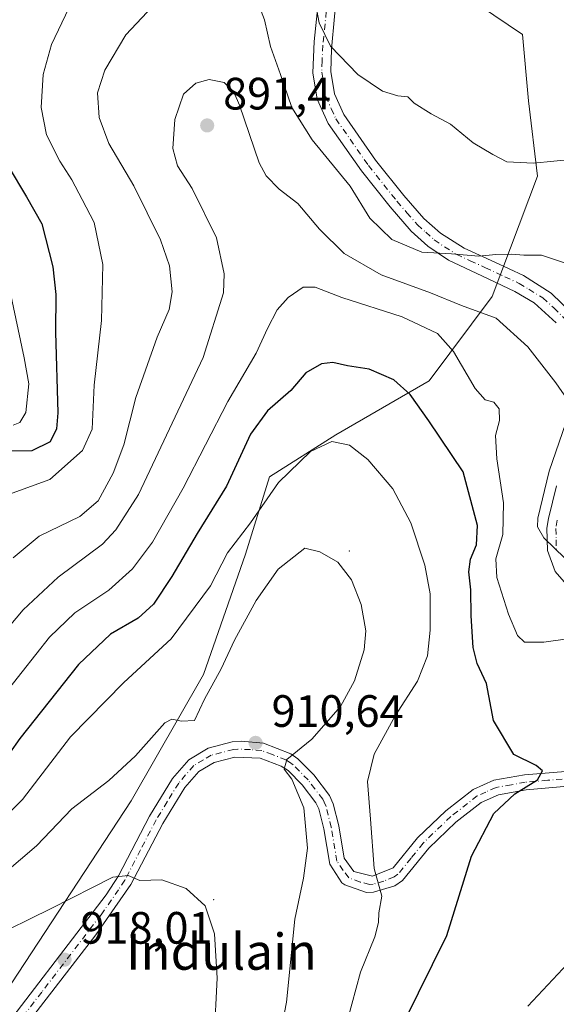
# Model space of a CAD drawing. Units: metres. Extents: x 610264 to 613695, y 4766336 to 4768705.
# Drawn here: x 611409 to 611528, y 4767157 to 4767374 of the extents above; entities that cross this region are included whole.
import ezdxf
from ezdxf.enums import TextEntityAlignment as Align

# ---------------------------------------------------------------- set-up
doc = ezdxf.new("R2010")
doc.units = ezdxf.units.M
doc.header["$MEASUREMENT"] = 0
doc.linetypes.add('DGN Style 4', pattern=[2.6384748266838614, 1.318413404963828, -0.6592067024819142, 0.001648016756204785, -0.6592067024819142])
for name, color, linetype, lineweight in [('Arbolado forestal CxS', 92, 'Continuous', 0), ('Centroide de Edificación ligera', 7, 'Continuous', 0), ('Curva de nivel maestra', 30, 'Continuous', 30), ('Curva de nivel normal', 30, 'Continuous', 0), ('Pastizal CxS', 92, 'Continuous', 0), ('Pista no pavimentada Cxs', 111, 'Continuous', 0), ('Pista no pavimentada eje', 91, 'DGN Style 4', 0), ('Punto de cota en terreno', 7, 'Continuous', 0), ('Rótulo de punto de cota en terreno', 7, 'Continuous', 0), ('Texto cartográfico', 7, 'Continuous', 0)]:
    doc.layers.add(name, color=color, linetype=linetype, lineweight=lineweight)
doc.styles.add('Style-Arial', font='txt')

# ---------------------------------------------------------------- blocks, each defined once
blk = doc.blocks.new('*U14')
at = {"layer": 'Arbolado forestal CxS', "color": 92, "linetype": 'Continuous', "lineweight": 0}
blk.add_polyline3d([(611507.5637999997, 4767379.766899999, 878.4948000000004), (611520.1983000003, 4767371.1227, 878.3071000000054), (611521.5277000006, 4767356.491900001, 877.8028000000049), (611523.5226999996, 4767339.866900001, 880.2237000000023), (611513.5475000005, 4767313.2675, 887.3344000000071), (611499.5828999998, 4767294.646700001, 898.4141999999993), (611478.9678999997, 4767282.6779, 904.2736000000004), (611464.3384999996, 4767273.3687, 903.0515000000015), (611459.0380999995, 4767256.3391, 905.5844000000071), (611449.7292999999, 4767229.7271, 908.4198000000034), (611433.7720999997, 4767201.7839, 911.1603000000032), (611405.8465, 4767159.203299999, 917.8821000000027)], dxfattribs=at)
blk = doc.blocks.new('5PATER')
at = {"layer": 'Punto de cota en terreno', "linetype": 'Continuous', "lineweight": 0}
h = blk.add_hatch(color=51, dxfattribs=at)
edge = h.paths.add_edge_path()
edge.add_ellipse((0, 0), major_axis=(-0.1095731443231308, -0.1110710700762829), ratio=0.9994222409660322, start_angle=0, end_angle=360)

msp = doc.modelspace()

# ---------------------------------------------------------------- linework, layer by layer
at = {"layer": 'Arbolado forestal CxS', "color": 92, "linetype": 'Continuous', "lineweight": 0}
msp.add_polyline3d([(611507.5637999997, 4767379.766899999, 878.4948000000004), (611520.1983000003, 4767371.1227, 878.3071000000054), (611521.5277000006, 4767356.491900001, 877.8028000000049), (611523.5226999996, 4767339.866900001, 880.2237000000023), (611513.5475000005, 4767313.2675, 887.3344000000071), (611499.5828999998, 4767294.646700001, 898.4141999999993), (611478.9678999997, 4767282.6779, 904.2736000000004), (611464.3384999996, 4767273.3687, 903.0515000000015), (611459.0380999995, 4767256.3391, 905.5844000000071), (611449.7292999999, 4767229.7271, 908.4198000000034), (611433.7720999997, 4767201.7839, 911.1603000000032), (611405.8465, 4767159.203299999, 917.8821000000027)], dxfattribs=at)
at = {"layer": 'Centroide de Edificación ligera', "color": 7, "linetype": 'Continuous', "lineweight": 0}
for p in [(611482, 4767257, 909.8450000000012), (611452, 4767180, 915.1395000000049)]:
    msp.add_point(p, dxfattribs=at)
at = {"layer": 'Curva de nivel maestra', "color": 30, "linetype": 'Continuous', "lineweight": 30, "flags": 128}
for points, elevation in [([(611406.5999999996, 4767342.0801), (611410.6600000003, 4767335.2401), (611414.0599999996, 4767329.300100001), (611416.4600000001, 4767319.8101), (611417.0999999996, 4767313.710100001), (611417.0499999998, 4767305.360099999), (611417.5599999996, 4767287.5701), (611417.2800000003, 4767284.040100001), (611415.8499999996, 4767281.110099999), (611411.7999999998, 4767279.140100001), (611405.2999999998, 4767279.0801)], 875), ([(611494.1200000001, 4767152.9801), (611503.5499999998, 4767172.0801), (611508.9900000002, 4767189.5801), (611513.8799999999, 4767199.030099999), (611518.5199999996, 4767203.3201), (611523.5499999998, 4767206.420100001), (611524.6799999997, 4767208.460100001), (611523.25, 4767209.590100001), (611518.3399999999, 4767212.020099999), (611513.8300000001, 4767219.590100001), (611512.2699999996, 4767227.7401), (611510.2199999997, 4767232.120100001), (611509.2999999998, 4767235.690099999), (611508.8799999999, 4767242.710100001), (611508.8499999996, 4767248.4101), (611508.3700000001, 4767252.4001), (611508.7100000001, 4767255.1801), (611510.0999999996, 4767258.350099999), (611510.2699999996, 4767262.670100001), (611507.0999999996, 4767274.520099999), (611499.5499999998, 4767285.7401), (611495.4000000004, 4767291.590100001), (611491.8200000003, 4767294.840100001), (611486.3600000005, 4767297.200099999), (611481.5899999999, 4767297.960100001), (611478.3200000003, 4767298.6601), (611475.79, 4767298.4001), (611472.3899999997, 4767296.390100001), (611469.0599999996, 4767292.5001), (611463.8700000001, 4767288.0101), (611460.1600000003, 4767282.8101), (611454.8300000001, 4767271.350099999), (611448.3399999999, 4767260.850099999), (611442.7800000003, 4767251.350099999), (611438.7300000006, 4767245.270099999), (611435.29, 4767242.1801), (611429.2199999997, 4767238.600099999), (611422.1100000005, 4767231.950099999), (611409.2000000002, 4767215.5801), (611399.9800000006, 4767202.630100001)], 900)]:
    msp.add_lwpolyline(points, dxfattribs=dict(at, elevation=elevation))
at = {"layer": 'Curva de nivel normal', "color": 30, "linetype": 'Continuous', "lineweight": 0, "flags": 128}
for points, elevation in [([(611440.8300000001, 4767379.91), (611432.6200000001, 4767371.050000001), (611427.9800000006, 4767363.279999999), (611426.3200000003, 4767358.289999999), (611426.6799999997, 4767352.82), (611428.8600000005, 4767347.09), (611434.3700000001, 4767337.680000001), (611440.2599999999, 4767325.74), (611442.2199999997, 4767320.060000001), (611442.8300000001, 4767314.27), (611442.2000000002, 4767310.380000001), (611439.5199999996, 4767304.26), (611434.79, 4767290.92), (611432.1299999999, 4767280.480000001), (611429.8099999996, 4767274.210000001), (611426.4600000001, 4767268.07), (611422.4600000001, 4767264.66), (611413.4699999997, 4767260.27), (611407.7199999997, 4767255.52)], 885), ([(611531.9400000004, 4767319.869999999), (611524.4299999997, 4767322.369999999), (611520.5, 4767322.359999999), (611517.8499999996, 4767322.619999999), (611514.3200000003, 4767322.539999999), (611510.6200000001, 4767322.140000001), (611504.5300000003, 4767322.680000001), (611497.9800000006, 4767323.07), (611491.3899999997, 4767325.82), (611486.5199999996, 4767330.550000001), (611482.1600000003, 4767337.619999999), (611473.7599999999, 4767347.850000001), (611469.2800000003, 4767355.01), (611466.7999999998, 4767362.279999999), (611464.5300000003, 4767368.529999999), (611463.2400000002, 4767374.390000001), (611461.0499999998, 4767380.210000001)], 885), ([(611531.6100000005, 4767343.57), (611522.6500000004, 4767342.75), (611516.7800000003, 4767342.980000001), (611513.6600000003, 4767344.630000001), (611509.2999999998, 4767347.180000001), (611504.3200000003, 4767351.32), (611500.04, 4767353.609999999), (611496.3300000001, 4767355.970000001), (611494.8700000001, 4767357.380000001), (611492.7199999997, 4767357.57), (611489.2699999996, 4767358.600000001), (611483.8300000001, 4767362.289999999), (611477.7800000003, 4767368.58), (611475.2999999998, 4767373.720000001), (611473.9199999999, 4767381.220000001)], 880), ([(611420, 4767376.939999999), (611416.1799999997, 4767368.939999999), (611414.3399999999, 4767362.279999999), (611413.9100000003, 4767355.039999999), (611415.0899999999, 4767349), (611417.9900000002, 4767343.189999999), (611420.6500000004, 4767339.039999999), (611422.9400000004, 4767334.720000001), (611425.5700000003, 4767329.619999999), (611427.5099999999, 4767320.289999999), (611427.25, 4767307.960000001), (611425.6200000001, 4767293.630000001), (611425.1600000003, 4767283.9), (611423, 4767279.220000001), (611415.7999999998, 4767272.83), (611407.4600000001, 4767269.810000001)], 880), ([(611530.1200000001, 4767290.539999999), (611527.5599999996, 4767294.199999999), (611521.4400000004, 4767302.100000001), (611514.3799999999, 4767308.439999999), (611506.7300000006, 4767311.279999999), (611499.8700000001, 4767314.029999999), (611489.0199999996, 4767318.050000001), (611480.8600000005, 4767322.720000001), (611475.4000000004, 4767328.130000001), (611470.5999999996, 4767333.83), (611466.4500000002, 4767336.939999999), (611463.5800000001, 4767339.930000001), (611462.0800000001, 4767342.810000001), (611457.7199999997, 4767355.550000001), (611456.5199999996, 4767358.220000001), (611454.3499999996, 4767360.52), (611451.0300000003, 4767361.199999999), (611448.04, 4767360.359999999), (611445.3700000001, 4767357.939999999), (611443.4400000004, 4767352.380000001), (611442.9600000001, 4767345.949999999), (611444.0300000003, 4767342.130000001), (611447.2199999997, 4767337.130000001), (611452.6600000003, 4767326.230000001), (611454.3399999999, 4767318.27), (611454.1399999997, 4767314.060000001), (611449.6799999997, 4767299.779999999), (611435.4299999997, 4767269.52), (611430.3799999999, 4767261.720000001), (611427.4100000003, 4767258.52), (611417.6799999997, 4767251.199999999), (611409.9299999997, 4767244.02), (611396.3399999999, 4767227.980000001)], 890), ([(611533.8899999997, 4767238.109999999), (611524.9199999999, 4767236.850000001), (611520.6900000004, 4767236.869999999), (611519.1200000001, 4767238.310000001), (611517.1500000004, 4767243.02), (611514.5599999996, 4767251.180000001), (611514.3200000003, 4767255.300000001), (611515.8499999996, 4767260.630000001), (611516.0300000003, 4767267.65), (611514.5599999996, 4767277.369999999), (611514.29, 4767282.529999999), (611515.1500000004, 4767285.84), (611515.04, 4767288.430000001), (611513.9000000004, 4767289.9), (611511.9900000002, 4767290.42), (611509.7800000003, 4767292.939999999), (611504.9900000002, 4767301.07), (611501.4400000004, 4767305.050000001), (611493.6600000003, 4767308.789999999), (611480.3300000001, 4767313.060000001), (611474.4500000002, 4767315.32), (611471.79, 4767315.300000001), (611468.4500000002, 4767313.039999999), (611466.04, 4767310.289999999), (611463.9000000004, 4767306.189999999), (611461.4000000004, 4767300.710000001), (611455.1600000003, 4767290.08), (611445.2800000003, 4767270.869999999), (611438.4900000002, 4767258.970000001), (611434.0499999998, 4767253.039999999), (611428.8399999999, 4767248.359999999), (611421.3300000001, 4767243.359999999), (611415.7199999997, 4767237.980000001), (611403.5599999996, 4767222.640000001)], 895), ([(611406.9500000002, 4767314.619999999), (611410.1299999999, 4767299.720000001), (611411.1500000004, 4767293.960000001), (611410.54, 4767287.630000001), (611409.2100000001, 4767285.380000001), (611407.7100000001, 4767284.789999999)], 870), ([(611529.5999999996, 4767255.460000001), (611524.9199999999, 4767259.91), (611523.5599999996, 4767262.350000001), (611523.6100000005, 4767264.26), (611526.0899999999, 4767274.630000001), (611529.8200000003, 4767285.350000001)], 890), ([(611481.5800000001, 4767153.32), (611484.4299999997, 4767163.980000001), (611487.5999999996, 4767171.720000001), (611488.4199999999, 4767174.930000001), (611488.4600000001, 4767177.029999999), (611489.1900000004, 4767180.730000001), (611487.4800000006, 4767186.880000001), (611486.6699999999, 4767197.789999999), (611486, 4767206.08), (611487.4500000002, 4767212.100000001), (611492.1299999999, 4767220.58), (611497, 4767228.24), (611499.2100000001, 4767233.859999999), (611499.8399999999, 4767239.5), (611499.8300000001, 4767247.560000001), (611498.6399999997, 4767253.850000001), (611495.5599999996, 4767263.26), (611491.5800000001, 4767270.76), (611486.0300000003, 4767277.210000001), (611482.04, 4767280.390000001), (611478.1299999999, 4767281.199999999), (611473.4199999999, 4767278.980000001), (611466.3300000001, 4767272.15), (611460.1399999997, 4767263.199999999), (611455.0700000003, 4767256.600000001), (611451.2699999996, 4767249.300000001), (611442.6200000001, 4767237.630000001), (611432.1299999999, 4767227.970000001), (611420.3700000001, 4767215.970000001), (611409.7699999996, 4767202.09), (611399.6200000001, 4767192.119999999)], 905), ([(611465.5899999999, 4767144.380000001), (611468.0999999996, 4767157.33), (611469.9500000002, 4767175.640000001), (611471.8799999999, 4767184.730000001), (611472.7000000002, 4767191.369999999), (611471.8899999997, 4767200.27), (611469.2599999999, 4767206.57), (611467.5999999996, 4767208.779999999), (611468.1799999997, 4767210.970000001), (611473.6900000004, 4767215.430000001), (611480.0199999996, 4767222.630000001), (611483.1500000004, 4767228.33), (611485.2699999996, 4767235.180000001), (611485.5999999996, 4767239.350000001), (611484.6100000005, 4767245.180000001), (611482.4400000004, 4767250.619999999), (611479.4199999999, 4767254.52), (611475.4800000006, 4767256.82), (611472.1200000001, 4767257.630000001), (611466.2300000006, 4767252.99), (611461.3899999997, 4767246.050000001), (611456.6200000001, 4767237.34), (611453.6500000004, 4767230.960000001), (611449.9900000002, 4767224.26), (611447.7800000003, 4767219.52), (611444.8700000001, 4767219.430000001), (611442.7400000002, 4767219.859999999), (611441.2199999997, 4767219.02), (611434.7000000002, 4767211.75), (611428.8300000001, 4767206.32), (611420.6600000003, 4767200), (611412.8700000001, 4767191.859999999), (611405.7999999998, 4767185.789999999)], 910), ([(611403.7599999999, 4767082.82), (611421.9400000004, 4767095.24), (611432.0700000003, 4767103.91), (611437, 4767110.060000001), (611443.4699999997, 4767120.630000001), (611447.8600000005, 4767130.470000001), (611450.4400000004, 4767139.279999999), (611452.0800000001, 4767149.529999999), (611452.75, 4767162.59), (611452.1900000004, 4767172.380000001), (611450.1100000005, 4767178.630000001), (611445.9100000003, 4767182.430000001), (611440.5199999996, 4767184.369999999), (611435.6600000003, 4767184.180000001), (611433.1399999997, 4767185.33), (611429.7199999997, 4767184.960000001), (611416.1299999999, 4767177.99), (611401.9699999997, 4767171.060000001)], 915), ([(611521.4100000003, 4767156.430000001), (611530.2800000003, 4767165.83)], 895)]:
    msp.add_lwpolyline(points, dxfattribs=dict(at, elevation=elevation))
at = {"layer": 'Pastizal CxS', "color": 92, "linetype": 'Continuous', "lineweight": 0}
for points in [[(611405.8465, 4767159.203299999, 917.8821000000027), (611433.7720999997, 4767201.7839, 911.1603000000032), (611449.7292999999, 4767229.7271, 908.4198000000034), (611459.0380999995, 4767256.3391, 905.5844000000071), (611464.3384999996, 4767273.3687, 903.0515000000015), (611478.9678999997, 4767282.6779, 904.2736000000004), (611499.5828999998, 4767294.646700001, 898.4141999999993), (611513.5475000005, 4767313.2675, 887.3344000000071), (611523.5226999996, 4767339.866900001, 880.2237000000023), (611521.5277000006, 4767356.491900001, 877.8028000000049), (611520.1983000003, 4767371.1227, 878.3071000000054), (611507.5637999997, 4767379.766899999, 878.4948000000004)], [(611507.5637999997, 4767379.766899999, 878.4948000000004), (611520.1983000003, 4767371.1227, 878.3071000000054), (611521.5277000006, 4767356.491900001, 877.8028000000049), (611523.5226999996, 4767339.866900001, 880.2237000000023), (611513.5475000005, 4767313.2675, 887.3344000000071), (611499.5828999998, 4767294.646700001, 898.4141999999993), (611478.9678999997, 4767282.6779, 904.2736000000004), (611464.3384999996, 4767273.3687, 903.0515000000015), (611459.0380999995, 4767256.3391, 905.5844000000071), (611449.7292999999, 4767229.7271, 908.4198000000034), (611433.7720999997, 4767201.7839, 911.1603000000032), (611405.8465, 4767159.203299999, 917.8821000000027)]]:
    msp.add_polyline3d(points, dxfattribs=at)
at = {"layer": 'Pista no pavimentada Cxs', "color": 111, "linetype": 'Continuous', "lineweight": 0}
for points in [[(611480.0301000001, 4767389.620100001, 890.9134000000049), (611478.0301000001, 4767367.940099999, 893.8257000000013), (611477.8601000002, 4767362.950099999, 891.9027999999963), (611478.6700999998, 4767358.020099999, 897.0142999999954), (611480.7301000003, 4767353.460100001, 896.2244000000064), (611487.7901, 4767343.380100001, 898.0892000000023), (611494.0100999996, 4767335.5601, 900.2293000000063), (611498.4301000005, 4767330.5001, 900.6828999999999), (611502.1300999997, 4767327.210100001, 902.574299999993), (611507.3400999998, 4767323.920100001, 901.3991999999998), (611514.0900999998, 4767320.860099999, 892.434500000003), (611520.4501999998, 4767317.860099999, 888.2848999999987), (611526.5801999997, 4767314.0101, 886.9002000000038), (611531.1700999998, 4767309.5001, 888.4306999999973)], [(611480.0301000001, 4767389.620100001, 890.9134000000049), (611478.0301000001, 4767367.940099999, 893.8257000000013), (611477.8601000002, 4767362.950099999, 891.9027999999963), (611478.6700999998, 4767358.020099999, 897.0142999999954), (611480.7301000003, 4767353.460100001, 896.2244000000064), (611487.7901, 4767343.380100001, 898.0892000000023), (611494.0100999996, 4767335.5601, 900.2293000000063), (611498.4301000005, 4767330.5001, 900.6828999999999), (611502.1300999997, 4767327.210100001, 902.574299999993), (611507.3400999998, 4767323.920100001, 901.3991999999998), (611514.0900999998, 4767320.860099999, 892.434500000003), (611520.4501999998, 4767317.860099999, 888.2848999999987), (611526.5801999997, 4767314.0101, 886.9002000000038), (611531.1700999998, 4767309.5001, 888.4306999999973)], [(611527.7001, 4767307.450099999, 893.2155999999959), (611522.8201000001, 4767311.8301, 888.7835000000051), (611518.5500999996, 4767314.390100001, 893.5342999999993), (611509.9801000003, 4767318.380100001, 897.7360999999946), (611503.8601000002, 4767321.270099999, 900.7663000000031), (611499.2901, 4767324.390100001, 899.1159000000043), (611495.6201, 4767327.710100001, 896.2937999999995), (611490.9801000003, 4767333.030099999, 898.4233999999997), (611484.6300999997, 4767341.0101, 900.8454999999959), (611477.2801000001, 4767351.5001, 901.8840000000055), (611474.8601000002, 4767356.870100001, 901.9284000000043), (611473.9001000002, 4767362.690099999, 897.3065999999964), (611474.1801000005, 4767369.600099999, 897.9554000000062), (611475.7401000002, 4767384.4801, 892.765400000004)], [(611527.7001, 4767307.450099999, 893.2155999999959), (611522.8201000001, 4767311.8301, 888.7835000000051), (611518.5500999996, 4767314.390100001, 893.5342999999993), (611509.9801000003, 4767318.380100001, 897.7360999999946), (611503.8601000002, 4767321.270099999, 900.7663000000031), (611499.2901, 4767324.390100001, 899.1159000000043), (611495.6201, 4767327.710100001, 896.2937999999995), (611490.9801000003, 4767333.030099999, 898.4233999999997), (611484.6300999997, 4767341.0101, 900.8454999999959), (611477.2801000001, 4767351.5001, 901.8840000000055), (611474.8601000002, 4767356.870100001, 901.9284000000043), (611473.9001000002, 4767362.690099999, 897.3065999999964), (611474.1801000005, 4767369.600099999, 897.9554000000062), (611475.7401000002, 4767384.4801, 892.765400000004)], [(611531.4501, 4767247.950099999, 891.1245999999956), (611527.4302000003, 4767252.460100001, 890.590200000006), (611525.7200999996, 4767257.090100001, 891.501000000004), (611525.6300999997, 4767262.090100001, 891.3064000000013), (611525.9501, 4767264.200099999, 890.9967999999935), (611527.7200999996, 4767271.4301, 890.4749000000012)], [(611531.4501, 4767247.950099999, 891.1245999999956), (611527.4302000003, 4767252.460100001, 890.590200000006), (611525.7200999996, 4767257.090100001, 891.501000000004), (611525.6300999997, 4767262.090100001, 891.3064000000013), (611525.9501, 4767264.200099999, 890.9967999999935), (611527.7200999996, 4767271.4301, 890.4749000000012)], [(611402.0701000001, 4767146.8201, 923.6460999999982), (611428.2701000003, 4767181.0601, 919.7005999999965), (611430.9600999998, 4767185.220100001, 918.0417000000016), (611437.8201000001, 4767198.4301, 923.6487000000053), (611442.9101, 4767206.7401, 912.7810000000027), (611446.5100999996, 4767210.9001, 912.3344000000071), (611450.7901, 4767213.450099999, 911.3494999999967), (611456.1201, 4767214.8201, 911.3582000000025), (611458.0701000001, 4767214.9801, 911.3313999999956), (611463.0301000001, 4767214.5701, 911.3613000000041), (611469.0601000005, 4767212.170100001, 910.624800000005), (611470.6300999997, 4767211.0601, 910.407800000001), (611474.1401000004, 4767207.530099999, 909.3258999999963), (611477.5800999999, 4767202.970100001, 908.7915999999968), (611478.4301000005, 4767201.140100001, 908.5481000000001), (611479.6300999997, 4767196.290100001, 908.2862000000023), (611480.8300999999, 4767189.140100001, 907.4615999999952), (611482.9901000002, 4767186.1801, 906.5773999999947), (611487.1101000002, 4767185.140100001, 905.7229999999981), (611491.6901000004, 4767186.970100001, 906.1399999999995), (611497.0301000001, 4767193.620100001, 911.8573000000034), (611503.3101000005, 4767199.620100001, 916.560500000007), (611509.3501000004, 4767204.340100001, 913.0332000000053), (611513.9001000002, 4767206.380100001, 908.7372000000032), (611520.6401000004, 4767207.5801, 904.253800000006), (611532.4401000004, 4767208.540100001, 909.6782999999997)], [(611402.0701000001, 4767146.8201, 923.6460999999982), (611428.2701000003, 4767181.0601, 919.7005999999965), (611430.9600999998, 4767185.220100001, 918.0417000000016), (611437.8201000001, 4767198.4301, 923.6487000000053), (611442.9101, 4767206.7401, 912.7810000000027), (611446.5100999996, 4767210.9001, 912.3344000000071), (611450.7901, 4767213.450099999, 911.3494999999967), (611456.1201, 4767214.8201, 911.3582000000025), (611458.0701000001, 4767214.9801, 911.3313999999956), (611463.0301000001, 4767214.5701, 911.3613000000041), (611469.0601000005, 4767212.170100001, 910.624800000005), (611470.6300999997, 4767211.0601, 910.407800000001), (611474.1401000004, 4767207.530099999, 909.3258999999963), (611477.5800999999, 4767202.970100001, 908.7915999999968), (611478.4301000005, 4767201.140100001, 908.5481000000001), (611479.6300999997, 4767196.290100001, 908.2862000000023), (611480.8300999999, 4767189.140100001, 907.4615999999952), (611482.9901000002, 4767186.1801, 906.5773999999947), (611487.1101000002, 4767185.140100001, 905.7229999999981), (611491.6901000004, 4767186.970100001, 906.1399999999995), (611497.0301000001, 4767193.620100001, 911.8573000000034), (611503.3101000005, 4767199.620100001, 916.560500000007), (611509.3501000004, 4767204.340100001, 913.0332000000053), (611513.9001000002, 4767206.380100001, 908.7372000000032), (611520.6401000004, 4767207.5801, 904.253800000006), (611532.4401000004, 4767208.540100001, 909.6782999999997)], [(611531.0401, 4767205.140100001, 908.6612000000023), (611521.0701000001, 4767204.2401, 902.0619000000006), (611514.9001000002, 4767203.1501, 906.2525000000023), (611511.1001000004, 4767201.440099999, 911.0810999999958), (611505.5100999996, 4767197.0701, 916.0007999999945), (611499.5100999996, 4767191.340100001, 914.608600000007), (611493.7500999998, 4767184.1801, 909.0081999999967), (611492.0401, 4767183.0001, 907.3941000000051), (611487.3400999998, 4767181.610099999, 905.6594999999943), (611485.7701000003, 4767181.540100001, 905.900999999998), (611480.9901000002, 4767183.220100001, 906.8856999999989), (611480.3501000004, 4767183.710100001, 907.1184000000068), (611477.6401000004, 4767187.800100001, 908.1257000000041), (611476.3300999999, 4767195.610099999, 909.185500000007), (611475.2401000002, 4767200.020099999, 909.6208000000044), (611474.6001000004, 4767201.360099999, 909.7771000000067), (611471.5900999998, 4767205.3201, 910.2695999999996), (611468.4501, 4767208.4801, 910.838699999993), (611466.9001000002, 4767209.5001, 911.1034000000074), (611462.2500999998, 4767211.2601, 911.4505999999965), (611456.6801000005, 4767211.4901, 911.4051999999939), (611452.1001000004, 4767210.3101, 911.5915999999999), (611448.7001, 4767208.290100001, 911.8558000000049), (611445.6300999997, 4767204.7501, 912.5929999999935), (611440.7500999998, 4767196.770099999, 919.3168000000006), (611433.7301000003, 4767183.280099999, 916.2690000000002), (611425.9600999998, 4767172.2301, 919.3644000000058), (611404.6901000004, 4767144.710100001, 921.6870000000055)], [(611531.0401, 4767205.140100001, 908.6612000000023), (611521.0701000001, 4767204.2401, 902.0619000000006), (611514.9001000002, 4767203.1501, 906.2525000000023), (611511.1001000004, 4767201.440099999, 911.0810999999958), (611505.5100999996, 4767197.0701, 916.0007999999945), (611499.5100999996, 4767191.340100001, 914.608600000007), (611493.7500999998, 4767184.1801, 909.0081999999967), (611492.0401, 4767183.0001, 907.3941000000051), (611487.3400999998, 4767181.610099999, 905.6594999999943), (611485.7701000003, 4767181.540100001, 905.900999999998), (611480.9901000002, 4767183.220100001, 906.8856999999989), (611480.3501000004, 4767183.710100001, 907.1184000000068), (611477.6401000004, 4767187.800100001, 908.1257000000041), (611476.3300999999, 4767195.610099999, 909.185500000007), (611475.2401000002, 4767200.020099999, 909.6208000000044), (611474.6001000004, 4767201.360099999, 909.7771000000067), (611471.5900999998, 4767205.3201, 910.2695999999996), (611468.4501, 4767208.4801, 910.838699999993), (611466.9001000002, 4767209.5001, 911.1034000000074), (611462.2500999998, 4767211.2601, 911.4505999999965), (611456.6801000005, 4767211.4901, 911.4051999999939), (611452.1001000004, 4767210.3101, 911.5915999999999), (611448.7001, 4767208.290100001, 911.8558000000049), (611445.6300999997, 4767204.7501, 912.5929999999935), (611440.7500999998, 4767196.770099999, 919.3168000000006), (611433.7301000003, 4767183.280099999, 916.2690000000002), (611425.9600999998, 4767172.2301, 919.3644000000058), (611404.6901000004, 4767144.710100001, 921.6870000000055)]]:
    msp.add_polyline3d(points, dxfattribs=at)
at = {"layer": 'Pista no pavimentada eje', "color": 91, "linetype": 'DGN Style 4', "lineweight": 0}
for points in [[(611476.8850999996, 4767376.210100001, 891.7194000000019), (611476.1051000003, 4767368.770099999, 895.6143000000012), (611475.9650999998, 4767365.315099999, 895.1119999999937), (611475.8800999997, 4767362.8201, 894.4717999999993), (611476.7651000004, 4767357.4451, 900.8986000000004), (611477.9751000004, 4767354.7601, 900.2571000000027), (611479.0050999997, 4767352.4801, 899.5190000000002), (611486.2100999998, 4767342.1951, 899.4599000000018), (611492.4951, 4767334.295100001, 898.9593000000023), (611494.7050999999, 4767331.765100001, 898.595300000001), (611497.0251000002, 4767329.1051, 899.0365000000021), (611498.8601000002, 4767327.4451, 900.0047999999952), (611500.7100999998, 4767325.800100001, 900.8522999999988), (611502.9951, 4767324.2401, 901.6892999999982), (611505.6001000004, 4767322.595100001, 900.8877999999969), (611508.6601, 4767321.1501, 898.9323000000004), (611512.0351, 4767319.620100001, 895.7741999999998), (611516.3201000001, 4767317.6251, 892.7525000000023), (611519.5000999998, 4767316.1251, 890.6631000000052), (611521.6350999996, 4767314.845100001, 888.5838999999978), (611524.7001, 4767312.920100001, 887.5653000000021), (611527.1401000004, 4767310.7301, 889.2713999999978), (611529.4351000005, 4767308.475099999, 890.4820000000036)], [(611527.8901000004, 4767263.8301, 889.8573000000034), (611527.6101000002, 4767261.975099999, 889.9051000000036), (611527.6551000001, 4767259.475099999, 890.064400000003), (611527.7351000002, 4767257.155099999, 890.2088999999978)], [(611531.7401000002, 4767206.840100001, 909.060500000007), (611525.8400999998, 4767206.360099999, 906.6996999999974), (611520.8551000003, 4767205.9101, 903.1967000000004), (611517.7701000003, 4767205.3651, 903.2590000000055), (611514.4001000002, 4767204.765100001, 907.5571999999958), (611512.1250999998, 4767203.745100001, 910.5510000000068), (611510.2251000004, 4767202.890100001, 912.3573000000034), (611504.4101, 4767198.345100001, 916.2415999999939), (611498.2701000003, 4767192.4801, 913.2223999999987), (611495.6001000004, 4767189.155099999, 910.4119000000064), (611492.7200999996, 4767185.575099999, 907.0236000000004), (611491.8651000002, 4767184.985099999, 906.7406000000047), (611489.5751, 4767184.0701, 906.2750999999989), (611487.2251000004, 4767183.3751, 905.6296000000002), (611486.4401000004, 4767183.340100001, 905.7603999999993), (611484.3800999997, 4767183.860099999, 906.1432999999961), (611481.8300999999, 4767184.8225, 906.7532000000066), (611480.5900999998, 4767186.425100001, 907.2315999999993), (611479.2351000002, 4767188.470100001, 907.774900000004), (611477.9801000003, 4767195.950099999, 908.5818), (611476.8350999998, 4767200.5801, 909.0357999999978), (611476.4101, 4767201.495100001, 909.1766999999963), (611476.0900999998, 4767202.165100001, 909.2691000000051), (611474.3701, 4767204.4451, 909.5819000000047), (611472.8651000002, 4767206.425100001, 909.7358999999997), (611469.5401, 4767209.770099999, 910.5653000000021), (611468.7550999997, 4767210.325099999, 910.7085999999982), (611467.9801000003, 4767210.835100001, 910.8169999999956), (611464.9650999998, 4767212.0351, 911.0363000000071), (611462.6401000004, 4767212.915100001, 911.1946999999927), (611460.1601, 4767213.120100001, 911.2247000000062), (611457.3750999998, 4767213.235099999, 911.229800000001), (611456.4001000002, 4767213.155099999, 911.2363999999944), (611451.4451000001, 4767211.880100001, 911.3389000000025), (611449.7451, 4767210.870100001, 911.5246000000043), (611447.6051000003, 4767209.595100001, 911.688500000004), (611445.8051000005, 4767207.515100001, 912.2079999999987), (611444.2701000003, 4767205.745100001, 912.6696999999986), (611441.7251000004, 4767201.590100001, 914.9210000000021), (611439.2851, 4767197.600099999, 921.935500000007), (611435.8551000003, 4767190.995100001, 921.7045000000071), (611432.3450999996, 4767184.2501, 916.859899999996), (611431.0000999998, 4767182.170100001, 917.2994999999937), (611427.1151000002, 4767176.645099999, 920.9640000000073), (611414.0151000004, 4767159.5251, 921.5432000000001), (611403.3800999997, 4767145.765100001, 922.5081999999967)]]:
    msp.add_polyline3d(points, dxfattribs=at)

# ---------------------------------------------------------------- block references
at = {"layer": 'Arbolado forestal CxS', "color": 92, "linetype": 'Continuous', "lineweight": 0}
msp.add_blockref('*U14', (0, 0), dxfattribs=at)
at = {"layer": 'Punto de cota en terreno', "color": 7, "linetype": 'Continuous', "lineweight": 0, "xscale": 10, "yscale": 10, "zscale": 10}
for p in [(611450.5700000003, 4767351.050000001, 891.3999999999943), (611461.2599999999, 4767214.619999999, 910.6399999999995), (611419.0599999996, 4767166.710000001, 918.0099999999949)]:
    msp.add_blockref('5PATER', p, dxfattribs=at)

# ---------------------------------------------------------------- texts
at = {"layer": 'Rótulo de punto de cota en terreno', "color": 7, "linetype": 'Continuous', "lineweight": 0, "style": 'Style-Arial'}
for s, p in [('891,4', (611454.0977999996, 4767354.5778)), ('910,64', (611464.7878000002, 4767218.147800001)), ('918,01', (611422.5878, 4767170.2378))]:
    msp.add_text(s, height=7.000000000000002, dxfattribs=at).set_placement(p)
at = {"layer": 'Texto cartográfico', "color": 7, "linetype": 'Continuous', "lineweight": 0, "style": 'Style-Arial'}
msp.add_text('Indulain', height=8, dxfattribs=at).set_placement((611453.7174731708, 4767168.48015), align=Align.MIDDLE_CENTER)

doc.saveas('drawing.dxf')
